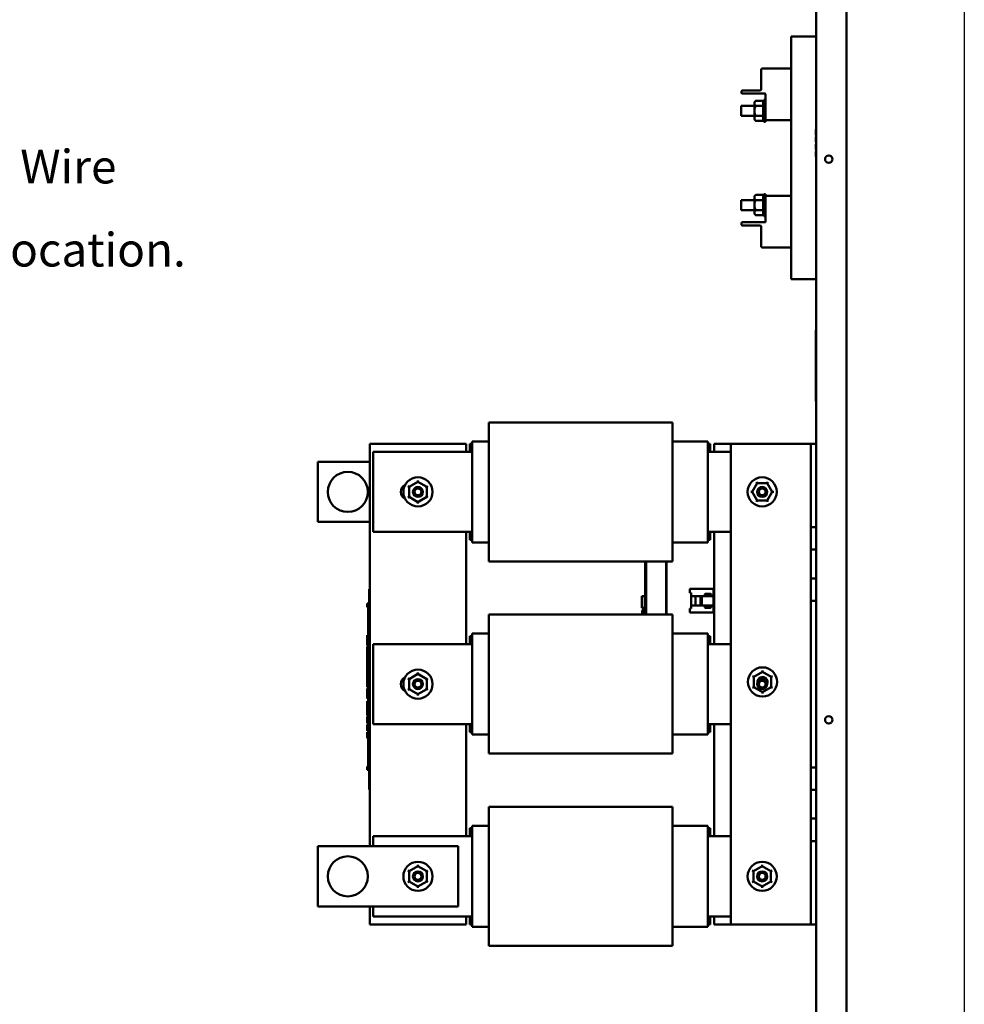
# Model space of a CAD drawing. Units: inches. Extents: x 2 to 86, y 1 to 67.
# Drawn here: x 25.3 to 38.7, y 30.4 to 44.4 of the extents above; entities that cross this region are included whole.
import ezdxf

# ---------------------------------------------------------------- set-up
doc = ezdxf.new("R2010")
doc.units = ezdxf.units.IN
doc.header["$LTSCALE"] = 4
doc.header["$MEASUREMENT"] = 0
for name, color, linetype, lineweight in [('Sketch Geometry (ANSI)', 7, 'Continuous', 25), ('Symbol (ANSI)', 7, 'Continuous', 25), ('Visible (ANSI)', 7, 'Continuous', 50)]:
    doc.layers.add(name, color=color, linetype=linetype, lineweight=lineweight)
doc.styles.add('Note Text (ANSI)', font='tahoma.ttf')

msp = doc.modelspace()

# ---------------------------------------------------------------- linework, layer by layer
at = {"layer": 'Sketch Geometry (ANSI)'}
msp.add_line((38.7461, 60.2667), (38.7461, 12.5295), dxfattribs=at)
at = {"layer": 'Visible (ANSI)'}
for p, q in [((36.636, 23.7297), (36.636, 53.1468)), ((37.0645, 53.19), (37.0645, 23.6865)), ((37.0645, 23.7297), (37.0645, 53.1468)), ((36.2788, 44.1872), (36.2788, 40.7243)), ((36.2788, 44.1872), (36.636, 44.1872)), ((35.8502, 43.4306), (35.8502, 43.7156)), ((35.8681, 43.7335), (36.261, 43.7335)), ((35.5817, 43.4192), (35.8388, 43.4192)), ((35.5702, 43.3849), (35.5702, 43.4077)), ((35.9017, 43.3735), (35.5817, 43.3735)), ((35.7527, 43.2527), (35.772, 43.2721)), ((35.772, 43.2721), (35.8777, 43.2721)), ((35.8777, 43.2003), (35.8862, 43.2849)), ((35.8777, 43.1999), (35.8777, 43.2721)), ((35.8862, 42.9706), (35.8862, 43.2849)), ((35.8862, 43.2849), (35.9131, 43.2849)), ((35.9131, 43.0142), (35.9131, 43.362)), ((35.5645, 43.0563), (35.5645, 43.1992)), ((35.7527, 43.1992), (35.5645, 43.1992)), ((35.7527, 43.2527), (35.7527, 43.236)), ((35.7527, 43.236), (35.7527, 43.1277)), ((35.772, 43.1999), (35.8777, 43.1999)), ((35.8777, 43.0556), (35.8777, 43.1999)), ((35.7527, 43.0563), (35.5645, 43.0563)), ((35.7527, 43.1277), (35.7527, 43.0195)), ((35.7527, 43.0195), (35.7527, 43.0027)), ((35.7527, 43.0027), (35.772, 42.9834)), ((35.772, 43.0556), (35.8777, 43.0556)), ((35.8777, 42.9834), (35.8777, 43.0556)), ((35.8777, 43.0552), (35.8862, 42.9706)), ((35.9131, 42.9706), (35.9131, 43.0142)), ((36.261, 42.9963), (35.931, 42.9963)), ((35.772, 42.9834), (35.8777, 42.9834)), ((35.8862, 42.9706), (35.9131, 42.9706)), ((36.6302, 42.857), (36.6302, 42.8619)), ((36.6331, 42.8619), (36.6302, 42.8619)), ((36.6302, 42.8434), (36.6302, 42.857)), ((36.6331, 42.857), (36.6302, 42.857)), ((36.6331, 42.9532), (36.6331, 42.8818)), ((36.636, 42.9532), (36.6331, 42.9532)), ((36.6331, 42.4532), (36.6331, 42.8818)), ((36.6302, 42.8369), (36.6302, 42.8434)), ((36.6331, 42.8434), (36.6302, 42.8434)), ((36.6302, 42.8144), (36.6302, 42.8369)), ((36.6331, 42.8369), (36.6302, 42.8369)), ((36.6302, 42.8052), (36.6302, 42.8144)), ((36.6302, 42.8038), (36.6302, 42.8052)), ((36.6331, 42.8052), (36.6302, 42.8052)), ((36.6302, 42.7967), (36.6302, 42.8038)), ((36.6331, 42.8038), (36.6302, 42.8038)), ((36.6302, 42.7953), (36.6302, 42.7967)), ((36.6331, 42.7967), (36.6302, 42.7967)), ((36.6302, 42.7952), (36.6302, 42.7953)), ((36.6331, 42.7953), (36.6302, 42.7953)), ((36.6302, 42.7949), (36.6302, 42.7952)), ((36.6331, 42.7952), (36.6302, 42.7952)), ((36.6302, 42.7789), (36.6302, 42.7949)), ((36.6331, 42.7949), (36.6302, 42.7949)), ((36.6331, 42.7789), (36.6302, 42.7789)), ((36.6302, 42.7527), (36.6302, 42.7567)), ((36.6331, 42.7567), (36.6302, 42.7567)), ((36.6302, 42.7427), (36.6302, 42.7527)), ((36.6331, 42.7527), (36.6302, 42.7527)), ((36.6302, 42.7396), (36.6302, 42.7427)), ((36.6331, 42.7427), (36.6302, 42.7427)), ((36.6302, 42.7298), (36.6302, 42.7396)), ((36.6302, 42.7265), (36.6302, 42.7298)), ((36.6302, 42.7107), (36.6302, 42.7265)), ((36.6302, 42.6973), (36.6302, 42.7107)), ((36.6302, 42.6916), (36.6302, 42.6973)), ((36.6331, 42.6916), (36.6302, 42.6916)), ((36.6302, 42.6801), (36.6302, 42.6856)), ((36.6331, 42.6856), (36.6302, 42.6856)), ((36.6331, 42.6801), (36.6302, 42.6801)), ((36.6302, 42.6532), (36.6302, 42.6535)), ((36.6331, 42.6535), (36.6302, 42.6535)), ((36.6302, 42.6492), (36.6302, 42.6532)), ((36.6331, 42.6532), (36.6302, 42.6532)), ((36.6302, 42.6392), (36.6302, 42.6492)), ((36.6331, 42.6492), (36.6302, 42.6492)), ((36.6302, 42.6361), (36.6302, 42.6392)), ((36.6331, 42.6392), (36.6302, 42.6392)), ((36.6302, 42.6264), (36.6302, 42.6361)), ((36.6302, 42.623), (36.6302, 42.6264)), ((36.6302, 42.6072), (36.6302, 42.623)), ((36.6302, 42.5939), (36.6302, 42.6072)), ((36.6302, 42.5882), (36.6302, 42.5939)), ((36.6302, 42.5879), (36.6302, 42.5882)), ((36.6331, 42.5882), (36.6302, 42.5882)), ((36.6331, 42.5879), (36.6302, 42.5879)), ((36.6302, 42.5766), (36.6302, 42.5821)), ((36.6331, 42.5821), (36.6302, 42.5821)), ((36.6331, 42.5766), (36.6302, 42.5766)), ((36.6302, 42.5412), (36.6302, 42.5486)), ((36.6331, 42.5486), (36.6302, 42.5486)), ((36.6302, 42.524), (36.6302, 42.5412)), ((36.6331, 42.5412), (36.6302, 42.5412)), ((36.6302, 42.5165), (36.6302, 42.524)), ((36.6331, 42.524), (36.6302, 42.524)), ((36.6302, 42.4932), (36.6302, 42.5165)), ((36.6331, 42.5165), (36.6302, 42.5165)), ((36.6302, 42.4858), (36.6302, 42.4932)), ((36.6331, 42.4932), (36.6302, 42.4932)), ((36.6331, 42.4858), (36.6302, 42.4858)), ((36.6302, 42.4731), (36.6302, 42.4786)), ((36.6331, 42.4786), (36.6302, 42.4786)), ((36.6331, 42.4731), (36.6302, 42.4731)), ((36.6331, 42.4532), (36.6331, 42.3818)), ((36.636, 42.3818), (36.6331, 42.3818)), ((35.7527, 41.9087), (35.772, 41.9281)), ((35.7527, 41.9087), (35.7527, 41.892)), ((35.7527, 41.892), (35.7527, 41.7837)), ((35.772, 41.9281), (35.8777, 41.9281)), ((35.8777, 41.8563), (35.8862, 41.9409)), ((35.8777, 41.8559), (35.8777, 41.9281)), ((35.8862, 41.6266), (35.8862, 41.9409)), ((35.8862, 41.9409), (35.9131, 41.9409)), ((35.9131, 41.8973), (35.9131, 41.9409)), ((35.9131, 41.5495), (35.9131, 41.8973)), ((35.931, 41.9152), (36.261, 41.9152)), ((35.5645, 41.7123), (35.5645, 41.8552)), ((35.7527, 41.8552), (35.5645, 41.8552)), ((35.7527, 41.7837), (35.7527, 41.6755)), ((35.772, 41.8559), (35.8777, 41.8559)), ((35.8777, 41.7116), (35.8777, 41.8559)), ((35.7527, 41.7123), (35.5645, 41.7123)), ((35.7527, 41.6755), (35.7527, 41.6587)), ((35.7527, 41.6587), (35.772, 41.6394)), ((35.772, 41.7116), (35.8777, 41.7116)), ((35.772, 41.6394), (35.8777, 41.6394)), ((35.8777, 41.6394), (35.8777, 41.7116)), ((35.8777, 41.7112), (35.8862, 41.6266)), ((35.8862, 41.6266), (35.9131, 41.6266)), ((35.5702, 41.5037), (35.5702, 41.5266)), ((35.5817, 41.538), (35.9017, 41.538)), ((35.8388, 41.4923), (35.5817, 41.4923)), ((35.8502, 41.1959), (35.8502, 41.4809)), ((36.261, 41.178), (35.8681, 41.178)), ((36.2788, 40.7243), (36.636, 40.7243)), ((36.6302, 38.9869), (36.6302, 39.9984)), ((36.6302, 39.9984), (36.636, 39.9984)), ((36.6302, 38.9869), (36.636, 38.9869)), ((31.9645, 38.6828), (31.9645, 38.5391)), ((31.9645, 38.6828), (34.5874, 38.6828)), ((34.5874, 38.5391), (34.5874, 38.6828)), ((31.9645, 38.4249), (31.9645, 38.5391)), ((34.5874, 38.5391), (34.5874, 38.4249)), ((30.2702, 32.6343), (30.2702, 38.3771)), ((30.2702, 38.3771), (31.6417, 38.3771)), ((31.6417, 38.3771), (31.6417, 38.2628)), ((31.7302, 38.3771), (31.696, 38.3771)), ((31.696, 38.3771), (31.696, 38.2628)), ((31.7302, 38.4114), (31.7302, 38.3953)), ((31.7302, 38.4114), (31.9645, 38.4114)), ((31.7302, 38.281), (31.7302, 38.3953)), ((31.9645, 38.4249), (31.9645, 38.2628)), ((34.5874, 38.2628), (34.5874, 38.4249)), ((34.5874, 38.4114), (35.0902, 38.4114)), ((35.0902, 38.3953), (35.0902, 38.4114)), ((35.0902, 38.3953), (35.0902, 38.281)), ((35.1245, 38.3771), (35.0902, 38.3771)), ((35.1245, 38.3771), (35.1245, 38.2628)), ((35.1788, 38.2628), (35.1788, 38.3771)), ((35.1788, 38.3771), (35.4188, 38.3771)), ((36.4822, 38.3771), (35.4188, 38.3771)), ((35.4188, 31.52), (35.4188, 38.3771)), ((36.5591, 38.3771), (36.4822, 38.3771)), ((36.5591, 37.1891), (36.5591, 38.3771)), ((36.636, 38.3771), (36.5591, 38.3771)), ((30.3188, 37.12), (30.3188, 38.2628)), ((30.3188, 38.2628), (31.7302, 38.2628)), ((31.7302, 38.281), (31.7302, 38.2628)), ((31.7302, 37.12), (31.7302, 38.2628)), ((31.9645, 37.12), (31.9645, 38.2628)), ((34.5874, 38.2628), (34.5874, 37.12)), ((35.0902, 38.2628), (35.0902, 38.281)), ((35.0902, 38.2628), (35.4188, 38.2628)), ((35.0902, 38.2628), (35.0902, 37.12)), ((29.5274, 38.12), (29.5274, 37.2628)), ((30.2702, 38.12), (29.5274, 38.12)), ((30.9561, 37.8359), (30.8309, 37.7638)), ((30.9561, 37.8359), (30.9561, 37.8557)), ((31.0812, 37.7635), (30.9561, 37.8359)), ((30.9561, 37.8161), (30.9561, 37.8359)), ((35.7924, 37.8166), (35.72, 37.6915)), ((35.7924, 37.8166), (35.7825, 37.8338)), ((35.9369, 37.8165), (35.7924, 37.8166)), ((35.8023, 37.7995), (35.7924, 37.8166)), ((35.9369, 37.8165), (35.927, 37.7993)), ((35.9369, 37.8165), (35.9468, 37.8336)), ((36.009, 37.6913), (35.9369, 37.8165)), ((30.8309, 37.7638), (30.8137, 37.7737)), ((30.8309, 37.7638), (30.8307, 37.6193)), ((30.8309, 37.7638), (30.848, 37.7538)), ((31.064, 37.7537), (31.0812, 37.7635)), ((31.081, 37.619), (31.0812, 37.7635)), ((31.0983, 37.7734), (31.0812, 37.7635)), ((35.7002, 37.6915), (35.72, 37.6915)), ((35.7398, 37.6915), (35.72, 37.6915)), ((35.72, 37.6915), (35.7922, 37.5663)), ((35.9367, 37.5662), (36.009, 37.6913)), ((35.9892, 37.6913), (36.009, 37.6913)), ((36.009, 37.6913), (36.0288, 37.6913)), ((30.8307, 37.6193), (30.8136, 37.6094)), ((30.8479, 37.6291), (30.8307, 37.6193)), ((30.8307, 37.6193), (30.9558, 37.5469)), ((30.9558, 37.5469), (31.081, 37.619)), ((30.9558, 37.5667), (30.9558, 37.5469)), ((30.9558, 37.5271), (30.9558, 37.5469)), ((31.0639, 37.629), (31.081, 37.619)), ((31.0982, 37.6091), (31.081, 37.619)), ((35.7823, 37.5492), (35.7922, 37.5663)), ((35.8021, 37.5835), (35.7922, 37.5663)), ((35.7922, 37.5663), (35.9367, 37.5662)), ((35.9268, 37.5833), (35.9367, 37.5662)), ((35.9466, 37.549), (35.9367, 37.5662)), ((29.5274, 37.2628), (30.2702, 37.2628)), ((31.7302, 37.12), (30.3188, 37.12)), ((31.6417, 37.12), (31.6417, 35.52)), ((31.696, 37.12), (31.696, 37.0057)), ((31.7302, 37.12), (31.7302, 37.1018)), ((31.7302, 36.9875), (31.7302, 37.1018)), ((31.9645, 37.12), (31.9645, 36.9579)), ((34.5874, 36.9579), (34.5874, 37.12)), ((35.4188, 37.12), (35.0902, 37.12)), ((35.0902, 37.1018), (35.0902, 37.12)), ((35.0902, 37.1018), (35.0902, 36.9875)), ((35.1245, 37.12), (35.1245, 37.0057)), ((35.1788, 35.52), (35.1788, 37.12)), ((36.5591, 36.868), (36.5591, 37.1891)), ((36.5591, 37.1891), (36.636, 37.1891)), ((31.7302, 37.0057), (31.696, 37.0057)), ((31.7302, 36.9875), (31.7302, 36.9714)), ((31.7302, 36.9714), (31.9645, 36.9714)), ((31.9645, 36.8437), (31.9645, 36.9579)), ((34.5874, 36.9714), (35.0902, 36.9714)), ((34.5874, 36.9579), (34.5874, 36.8437)), ((35.1245, 37.0057), (35.0902, 37.0057)), ((35.0902, 36.9714), (35.0902, 36.9875)), ((31.9645, 36.8437), (31.9645, 36.7)), ((34.5874, 36.7), (34.5874, 36.8437)), ((36.636, 36.868), (36.5591, 36.868)), ((36.5591, 36.4577), (36.5591, 36.868)), ((31.9645, 36.7), (34.5874, 36.7)), ((34.1955, 35.94), (34.1955, 36.7)), ((34.2071, 36.7), (34.2071, 35.94)), ((34.2115, 36.7), (34.2115, 35.94)), ((34.2115, 35.94), (34.2115, 36.7)), ((34.4965, 35.94), (34.4965, 36.7)), ((34.501, 36.7), (34.501, 35.94)), ((34.501, 35.94), (34.501, 36.7)), ((36.5591, 36.2971), (36.5591, 36.4577)), ((36.5591, 36.4577), (36.636, 36.4577)), ((30.2588, 36.2525), (30.2588, 36.304)), ((30.2702, 36.304), (30.2588, 36.304)), ((30.2588, 36.2525), (30.2588, 33.4983)), ((34.8317, 36.2508), (34.8317, 36.3071)), ((34.8317, 36.3071), (35.1691, 36.3071)), ((34.8317, 36.3071), (34.8317, 36.2508)), ((35.1691, 36.3071), (34.8317, 36.3071)), ((34.8519, 36.2508), (34.8317, 36.2508)), ((34.8317, 36.2508), (34.8519, 36.2508)), ((34.8519, 36.0258), (34.8519, 36.2508)), ((34.8519, 36.2508), (34.8519, 36.0258)), ((35.1691, 36.3071), (35.1691, 36.2058)), ((36.5591, 36.1365), (36.5591, 36.2971)), ((34.1478, 36.2047), (34.1894, 36.2047)), ((34.1478, 36.2047), (34.1478, 36.0371)), ((34.1955, 36.2047), (34.1894, 36.2047)), ((34.1894, 36.2047), (34.1894, 36.0371)), ((34.1894, 36.0371), (34.1894, 36.2047)), ((34.8519, 36.2058), (35.0567, 36.2058)), ((35.0567, 36.2058), (34.8519, 36.2058)), ((34.9127, 36.0708), (34.9127, 36.2058)), ((34.9127, 36.2058), (34.9127, 36.0708)), ((34.9824, 36.2058), (34.9824, 36.0708)), ((35.0049, 36.0708), (35.0049, 36.2058)), ((35.0049, 36.2058), (35.0049, 36.0708)), ((35.0454, 36.2261), (35.0454, 36.2171)), ((35.0454, 36.2171), (35.0454, 36.2261)), ((35.1241, 36.2373), (35.0567, 36.2373)), ((35.0567, 36.2373), (35.1241, 36.2373)), ((35.1241, 36.2058), (35.0567, 36.2058)), ((35.0567, 36.2058), (35.1241, 36.2058)), ((35.1241, 36.2058), (35.1691, 36.2058)), ((35.1691, 36.2058), (35.1241, 36.2058)), ((35.1354, 36.2171), (35.1354, 36.2261)), ((35.1691, 36.2058), (35.1788, 36.2058)), ((35.1691, 36.2058), (35.1691, 36.0708)), ((36.636, 36.1365), (36.5591, 36.1365)), ((36.5591, 33.7605), (36.5591, 36.1365)), ((30.2302, 36.0864), (30.2302, 36.098)), ((30.2302, 36.098), (30.2588, 36.098)), ((30.2302, 36.0864), (30.2588, 36.0864)), ((30.2302, 36.0808), (30.2302, 36.0864)), ((30.2302, 36.0808), (30.2588, 36.0808)), ((30.2302, 36.0692), (30.2302, 36.0808)), ((30.2302, 36.0692), (30.2588, 36.0692)), ((30.2302, 36.0572), (30.2302, 36.0643)), ((30.2302, 36.0643), (30.2588, 36.0643)), ((30.2302, 36.0536), (30.2302, 36.0572)), ((30.2302, 36.0572), (30.2588, 36.0572)), ((30.2302, 36.0475), (30.2302, 36.0536)), ((30.2302, 36.0536), (30.2588, 36.0536)), ((30.2302, 36.0475), (30.2588, 36.0475)), ((30.2474, 36.0692), (30.2474, 36.0643)), ((30.2474, 36.0475), (30.2474, 35.9901)), ((30.2588, 35.9901), (30.2474, 35.9901)), ((30.2474, 35.9111), (30.2474, 35.9901)), ((34.1478, 36.0371), (34.1894, 36.0371)), ((34.1894, 36.0371), (34.1478, 36.0371)), ((34.1545, 35.991), (34.1545, 35.991)), ((34.1545, 35.991), (34.1545, 35.94)), ((34.177, 35.94), (34.177, 36.0135)), ((34.1955, 36.0135), (34.177, 36.0135)), ((34.177, 36.0135), (34.177, 35.94)), ((34.1894, 36.0371), (34.1955, 36.0371)), ((34.1955, 36.0371), (34.1894, 36.0371)), ((34.8317, 35.9696), (34.8317, 36.0258)), ((34.8317, 36.0258), (34.8519, 36.0258)), ((34.8317, 36.0258), (34.8317, 35.9696)), ((34.8519, 36.0258), (34.8317, 36.0258)), ((35.1691, 35.9696), (34.8317, 35.9696)), ((34.8317, 35.9696), (35.1691, 35.9696)), ((35.0567, 36.0708), (34.8519, 36.0708)), ((34.8519, 36.0708), (35.0567, 36.0708)), ((35.0454, 36.0596), (35.0454, 36.0506)), ((35.0567, 36.0708), (35.1241, 36.0708)), ((35.1241, 36.0708), (35.0567, 36.0708)), ((35.0567, 36.0393), (35.1241, 36.0393)), ((35.1691, 36.0708), (35.1241, 36.0708)), ((35.1241, 36.0708), (35.1691, 36.0708)), ((35.1354, 36.0506), (35.1354, 36.0596)), ((35.1788, 36.0708), (35.1691, 36.0708)), ((35.1691, 36.0708), (35.1691, 35.9696)), ((30.2588, 35.9111), (30.2474, 35.9111)), ((30.2474, 35.8397), (30.2474, 35.9111)), ((30.2588, 35.8397), (30.2474, 35.8397)), ((30.2474, 35.7683), (30.2474, 35.8397)), ((31.9645, 35.94), (31.9645, 35.7963)), ((31.9645, 35.94), (34.5874, 35.94)), ((34.5874, 35.7963), (34.5874, 35.94)), ((30.2588, 35.7683), (30.2474, 35.7683)), ((30.2474, 35.6885), (30.2474, 35.7683)), ((30.2588, 35.6885), (30.2474, 35.6885)), ((30.2474, 35.6885), (30.2474, 35.6082)), ((31.9645, 35.682), (31.9645, 35.7963)), ((34.5874, 35.7963), (34.5874, 35.682)), ((30.2302, 35.6349), (30.2302, 35.6464)), ((30.2302, 35.6464), (30.2474, 35.6464)), ((30.2302, 35.6292), (30.2302, 35.6349)), ((30.2302, 35.6349), (30.2474, 35.6349)), ((30.2302, 35.6177), (30.2302, 35.6292)), ((30.2302, 35.6292), (30.2474, 35.6292)), ((30.2302, 35.6177), (30.2474, 35.6177)), ((30.2302, 35.6147), (30.2302, 35.6154)), ((30.2302, 35.6154), (30.2474, 35.6154)), ((30.2302, 35.6082), (30.2302, 35.6147)), ((30.2302, 35.6147), (30.2474, 35.6147)), ((30.2302, 35.5714), (30.2302, 35.6082)), ((30.2588, 35.6082), (30.2302, 35.6082)), ((30.2302, 35.535), (30.2302, 35.5714)), ((31.7302, 35.6343), (31.696, 35.6343)), ((31.696, 35.6343), (31.696, 35.52)), ((31.7302, 35.6685), (31.7302, 35.6524)), ((31.7302, 35.6685), (31.9645, 35.6685)), ((31.7302, 35.5381), (31.7302, 35.6524)), ((31.9645, 35.682), (31.9645, 35.52)), ((34.5874, 35.52), (34.5874, 35.682)), ((34.5874, 35.6685), (35.0902, 35.6685)), ((35.0902, 35.6524), (35.0902, 35.6685)), ((35.0902, 35.6524), (35.0902, 35.5381)), ((35.1245, 35.6343), (35.0902, 35.6343)), ((35.1245, 35.6343), (35.1245, 35.52)), ((30.2302, 35.5188), (30.2302, 35.535)), ((30.2302, 35.4976), (30.2302, 35.5188)), ((30.2588, 35.5188), (30.2302, 35.5188)), ((30.2588, 35.4976), (30.2302, 35.4976)), ((30.2302, 35.3969), (30.2302, 35.4863)), ((30.2588, 35.4863), (30.2302, 35.4863)), ((30.3188, 34.3771), (30.3188, 35.52)), ((30.3188, 35.52), (31.7302, 35.52)), ((31.7302, 35.5381), (31.7302, 35.52)), ((31.7302, 34.3771), (31.7302, 35.52)), ((31.9645, 34.3771), (31.9645, 35.52)), ((34.5874, 35.52), (34.5874, 34.3771)), ((35.0902, 35.52), (35.0902, 35.5381)), ((35.0902, 35.52), (35.4188, 35.52)), ((35.0902, 35.52), (35.0902, 34.3771)), ((30.2588, 35.3969), (30.2302, 35.3969)), ((30.2302, 35.3433), (30.2302, 35.3915)), ((30.2588, 35.3915), (30.2302, 35.3915)), ((30.2302, 35.3199), (30.2302, 35.3433)), ((30.2588, 35.3433), (30.2302, 35.3433)), ((30.2302, 35.2718), (30.2302, 35.3199)), ((30.2588, 35.3199), (30.2302, 35.3199)), ((30.2588, 35.2718), (30.2302, 35.2718)), ((30.2302, 35.2485), (30.2302, 35.2663)), ((30.2588, 35.2663), (30.2302, 35.2663)), ((30.2302, 35.2021), (30.2302, 35.2485)), ((30.2302, 35.177), (30.2302, 35.2021)), ((30.2302, 35.158), (30.2302, 35.177)), ((30.2588, 35.177), (30.2302, 35.177)), ((30.2588, 35.158), (30.2302, 35.158)), ((30.2302, 35.04), (30.2302, 35.1548)), ((30.2588, 35.1548), (30.2302, 35.1548)), ((30.2474, 35.158), (30.2474, 35.1548)), ((35.8689, 35.1241), (35.7437, 35.0519)), ((35.8689, 35.1241), (35.869, 35.1439)), ((35.994, 35.0517), (35.8689, 35.1241)), ((35.8689, 35.1043), (35.8689, 35.1241)), ((30.2588, 35.04), (30.2302, 35.04)), ((30.2302, 35.0165), (30.2302, 35.0336)), ((30.2588, 35.0336), (30.2302, 35.0336)), ((30.2588, 35.0165), (30.2302, 35.0165)), ((30.2302, 34.9705), (30.2302, 35.0165)), ((30.2474, 35.0336), (30.2474, 35.04)), ((30.8309, 35.0209), (30.8137, 35.0308)), ((30.8309, 35.0209), (30.8307, 34.8764)), ((30.9561, 35.093), (30.8309, 35.0209)), ((30.8309, 35.0209), (30.848, 35.011)), ((30.9561, 35.093), (30.9561, 35.1128)), ((31.0812, 35.0207), (30.9561, 35.093)), ((30.9561, 35.0733), (30.9561, 35.093)), ((31.064, 35.0108), (31.0812, 35.0207)), ((31.081, 34.8762), (31.0812, 35.0207)), ((31.0983, 35.0306), (31.0812, 35.0207)), ((35.7437, 35.0519), (35.7266, 35.0618)), ((35.7437, 35.0519), (35.7436, 34.9074)), ((35.7437, 35.0519), (35.7609, 35.042)), ((35.9769, 35.0418), (35.994, 35.0517)), ((35.9939, 34.9072), (35.994, 35.0517)), ((36.0112, 35.0616), (35.994, 35.0517)), ((30.2302, 34.9245), (30.2302, 34.9705)), ((30.2302, 34.9073), (30.2302, 34.9245)), ((30.2588, 34.9245), (30.2302, 34.9245)), ((30.2588, 34.9073), (30.2302, 34.9073)), ((30.2302, 34.8497), (30.2302, 34.8865)), ((30.2588, 34.8865), (30.2302, 34.8865)), ((30.2302, 34.8133), (30.2302, 34.8497)), ((30.2474, 34.8889), (30.2474, 34.9073)), ((30.2588, 34.8889), (30.2474, 34.8889)), ((30.2474, 34.8865), (30.2474, 34.8889)), ((30.8307, 34.8764), (30.8136, 34.8665)), ((30.8479, 34.8863), (30.8307, 34.8764)), ((30.8307, 34.8764), (30.9558, 34.804)), ((30.9558, 34.804), (31.081, 34.8762)), ((31.0639, 34.8861), (31.081, 34.8762)), ((31.0982, 34.8663), (31.081, 34.8762)), ((35.7436, 34.9074), (35.7265, 34.8975)), ((35.7608, 34.9173), (35.7436, 34.9074)), ((35.7436, 34.9074), (35.8687, 34.8351)), ((35.8687, 34.8351), (35.9939, 34.9072)), ((35.8687, 34.8549), (35.8687, 34.8351)), ((35.9768, 34.9171), (35.9939, 34.9072)), ((36.011, 34.8973), (35.9939, 34.9072)), ((30.2302, 34.7971), (30.2302, 34.8133)), ((30.2302, 34.7759), (30.2302, 34.7971)), ((30.2588, 34.7971), (30.2302, 34.7971)), ((30.2302, 34.7718), (30.2302, 34.7759)), ((30.2588, 34.7759), (30.2302, 34.7759)), ((30.2302, 34.7682), (30.2302, 34.7718)), ((30.2302, 34.7718), (30.2474, 34.7718)), ((30.2302, 34.7666), (30.2302, 34.7682)), ((30.2302, 34.7682), (30.2474, 34.7682)), ((30.2302, 34.7666), (30.2474, 34.7666)), ((30.2302, 34.7623), (30.2302, 34.7631)), ((30.2302, 34.7631), (30.2474, 34.7631)), ((30.2302, 34.7568), (30.2302, 34.7623)), ((30.2302, 34.7623), (30.2474, 34.7623)), ((30.2474, 34.7568), (30.2302, 34.7568)), ((30.2302, 34.7504), (30.2302, 34.7568)), ((30.2302, 34.7504), (30.2474, 34.7504)), ((30.2302, 34.7433), (30.2302, 34.7504)), ((30.2302, 34.7419), (30.2302, 34.7433)), ((30.2302, 34.7433), (30.2474, 34.7433)), ((30.2302, 34.7419), (30.2474, 34.7419)), ((30.2302, 34.6842), (30.2302, 34.7032)), ((30.2588, 34.7032), (30.2302, 34.7032)), ((30.2474, 34.7759), (30.2474, 34.7103)), ((30.2588, 34.7103), (30.2474, 34.7103)), ((30.9558, 34.8238), (30.9558, 34.804)), ((30.9558, 34.7842), (30.9558, 34.804)), ((35.8687, 34.8153), (35.8687, 34.8351)), ((30.2302, 34.6205), (30.2302, 34.6842)), ((30.2588, 34.6842), (30.2302, 34.6842)), ((30.2302, 34.5728), (30.2302, 34.6205)), ((30.2588, 34.6205), (30.2302, 34.6205)), ((30.2302, 34.5494), (30.2302, 34.5728)), ((30.2588, 34.5728), (30.2302, 34.5728)), ((30.2302, 34.5012), (30.2302, 34.5494)), ((30.2588, 34.5494), (30.2302, 34.5494)), ((30.2588, 34.5012), (30.2302, 34.5012)), ((30.2302, 34.4498), (30.2302, 34.4877)), ((30.2588, 34.4877), (30.2302, 34.4877)), ((30.2302, 34.4123), (30.2302, 34.4498)), ((30.2302, 34.3975), (30.2302, 34.4123)), ((30.2588, 34.4123), (30.2302, 34.4123)), ((30.2302, 34.3908), (30.2302, 34.3975)), ((30.2588, 34.3975), (30.2302, 34.3975)), ((30.2588, 34.3908), (30.2302, 34.3908)), ((30.2302, 34.2825), (30.2302, 34.3719)), ((30.2588, 34.3719), (30.2302, 34.3719)), ((30.2588, 34.2825), (30.2302, 34.2825)), ((31.7302, 34.3771), (30.3188, 34.3771)), ((31.6417, 34.3771), (31.6417, 32.7771)), ((31.696, 34.3771), (31.696, 34.2628)), ((31.7302, 34.3771), (31.7302, 34.3589)), ((31.7302, 34.2447), (31.7302, 34.3589)), ((31.9645, 34.3771), (31.9645, 34.2151)), ((34.5874, 34.2151), (34.5874, 34.3771)), ((35.4188, 34.3771), (35.0902, 34.3771)), ((35.0902, 34.3589), (35.0902, 34.3771)), ((35.0902, 34.3589), (35.0902, 34.2447)), ((35.1245, 34.3771), (35.1245, 34.2628)), ((35.1788, 32.7771), (35.1788, 34.3771)), ((30.2302, 34.2427), (30.2302, 34.2617)), ((30.2588, 34.2617), (30.2302, 34.2617)), ((30.2302, 34.1789), (30.2302, 34.2427)), ((30.2588, 34.2427), (30.2302, 34.2427)), ((30.2588, 34.1789), (30.2302, 34.1789)), ((30.2474, 34.1789), (30.2474, 34.1538)), ((30.2588, 34.1538), (30.2474, 34.1538)), ((30.2474, 34.0747), (30.2474, 34.1538)), ((31.7302, 34.2628), (31.696, 34.2628)), ((31.7302, 34.2447), (31.7302, 34.2285)), ((31.7302, 34.2285), (31.9645, 34.2285)), ((31.9645, 34.1008), (31.9645, 34.2151)), ((34.5874, 34.2285), (35.0902, 34.2285)), ((34.5874, 34.2151), (34.5874, 34.1008)), ((35.1245, 34.2628), (35.0902, 34.2628)), ((35.0902, 34.2285), (35.0902, 34.2447)), ((30.2588, 34.0747), (30.2474, 34.0747)), ((30.2474, 34.0033), (30.2474, 34.0747)), ((30.2588, 34.0033), (30.2474, 34.0033)), ((30.2474, 33.9319), (30.2474, 34.0033)), ((31.9645, 34.1008), (31.9645, 33.9571)), ((34.5874, 33.9571), (34.5874, 34.1008)), ((30.2588, 33.9319), (30.2474, 33.9319)), ((30.2474, 33.8522), (30.2474, 33.9319)), ((31.9645, 33.9571), (34.5874, 33.9571)), ((30.2302, 33.7749), (30.2474, 33.7749)), ((30.2302, 33.7706), (30.2302, 33.7749)), ((30.2302, 33.7594), (30.2302, 33.7706)), ((30.2302, 33.7534), (30.2302, 33.7594)), ((30.2302, 33.7534), (30.2474, 33.7534)), ((30.2302, 33.7489), (30.2302, 33.7534)), ((30.2302, 33.7489), (30.2588, 33.7489)), ((30.2302, 33.7449), (30.2302, 33.7456)), ((30.2302, 33.7456), (30.2588, 33.7456)), ((30.2302, 33.7361), (30.2302, 33.7449)), ((30.2302, 33.7449), (30.2588, 33.7449)), ((30.2302, 33.7259), (30.2302, 33.7361)), ((30.2302, 33.7244), (30.2302, 33.7259)), ((30.2302, 33.7259), (30.2588, 33.7259)), ((30.2302, 33.7244), (30.2588, 33.7244)), ((30.2588, 33.8522), (30.2474, 33.8522)), ((30.2474, 33.8522), (30.2474, 33.7533)), ((30.2588, 33.7533), (30.2474, 33.7533)), ((36.5591, 33.7605), (36.636, 33.7605)), ((36.5591, 33.6), (36.5591, 33.7605)), ((36.5591, 33.4394), (36.5591, 33.6)), ((30.2588, 33.4468), (30.2588, 33.4983)), ((30.2702, 33.4468), (30.2588, 33.4468)), ((36.636, 33.4394), (36.5591, 33.4394)), ((36.5591, 33.0291), (36.5591, 33.4394)), ((31.9645, 33.1971), (31.9645, 33.0534)), ((31.9645, 33.1971), (34.5874, 33.1971)), ((34.5874, 33.0534), (34.5874, 33.1971)), ((31.9645, 32.9391), (31.9645, 33.0534)), ((34.5874, 33.0534), (34.5874, 32.9391)), ((36.5591, 32.708), (36.5591, 33.0291)), ((36.5591, 33.0291), (36.636, 33.0291)), ((31.7302, 32.8914), (31.696, 32.8914)), ((31.696, 32.8914), (31.696, 32.7771)), ((31.7302, 32.9257), (31.7302, 32.9096)), ((31.7302, 32.9257), (31.9645, 32.9257)), ((31.7302, 32.7953), (31.7302, 32.9096)), ((31.9645, 32.9391), (31.9645, 32.7771)), ((34.5874, 32.7771), (34.5874, 32.9391)), ((34.5874, 32.9257), (35.0902, 32.9257)), ((35.0902, 32.9096), (35.0902, 32.9257)), ((35.0902, 32.9096), (35.0902, 32.7953)), ((35.1245, 32.8914), (35.0902, 32.8914)), ((35.1245, 32.8914), (35.1245, 32.7771)), ((30.3188, 32.6343), (30.3188, 32.7771)), ((30.3188, 32.7771), (31.7302, 32.7771)), ((31.7302, 32.7953), (31.7302, 32.7771)), ((31.7302, 31.6343), (31.7302, 32.7771)), ((31.9645, 31.6343), (31.9645, 32.7771)), ((34.5874, 32.7771), (34.5874, 31.6343)), ((35.0902, 32.7771), (35.0902, 32.7953)), ((35.0902, 32.7771), (35.4188, 32.7771)), ((35.0902, 32.7771), (35.0902, 31.6343)), ((29.5274, 32.6343), (29.5274, 31.7771)), ((31.5274, 32.6343), (29.5274, 32.6343)), ((31.5274, 31.7771), (31.5274, 32.6343)), ((36.636, 32.708), (36.5591, 32.708)), ((36.5591, 31.52), (36.5591, 32.708)), ((30.9561, 32.3502), (30.8309, 32.278)), ((30.9561, 32.37), (30.9561, 32.3502)), ((31.0812, 32.2778), (30.9561, 32.3502)), ((30.9561, 32.3304), (30.9561, 32.3502)), ((35.8647, 32.3502), (35.7394, 32.278)), ((35.8646, 32.3304), (35.8647, 32.3502)), ((35.8647, 32.3502), (35.8647, 32.37)), ((35.9897, 32.2778), (35.8647, 32.3502)), ((30.8137, 32.288), (30.8309, 32.278)), ((30.8309, 32.278), (30.8307, 32.1335)), ((30.848, 32.2681), (30.8309, 32.278)), ((31.064, 32.2679), (31.0812, 32.2778)), ((31.081, 32.1333), (31.0812, 32.2778)), ((31.0812, 32.2778), (31.0983, 32.2877)), ((35.7394, 32.278), (35.7223, 32.288)), ((35.7394, 32.278), (35.7393, 32.1335)), ((35.7394, 32.278), (35.7566, 32.2681)), ((35.9726, 32.2679), (35.9897, 32.2778)), ((35.9896, 32.1333), (35.9897, 32.2778)), ((36.0069, 32.2877), (35.9897, 32.2778)), ((30.8136, 32.1237), (30.8307, 32.1335)), ((30.8479, 32.1434), (30.8307, 32.1335)), ((30.8307, 32.1335), (30.9558, 32.0612)), ((30.9558, 32.0612), (31.081, 32.1333)), ((30.9558, 32.081), (30.9558, 32.0612)), ((30.9558, 32.0612), (30.9558, 32.0414)), ((31.081, 32.1333), (31.0639, 32.1432)), ((31.081, 32.1333), (31.0982, 32.1234)), ((35.7393, 32.1335), (35.7222, 32.1237)), ((35.7565, 32.1434), (35.7393, 32.1335)), ((35.7393, 32.1335), (35.8644, 32.0612)), ((35.8644, 32.0612), (35.9896, 32.1333)), ((35.8644, 32.081), (35.8644, 32.0612)), ((35.8644, 32.0414), (35.8644, 32.0612)), ((35.9725, 32.1432), (35.9896, 32.1333)), ((36.0067, 32.1234), (35.9896, 32.1333)), ((29.5274, 31.7771), (31.5274, 31.7771)), ((30.2702, 31.52), (30.2702, 31.7771)), ((30.3188, 31.6343), (30.3188, 31.7771)), ((31.7302, 31.6343), (30.3188, 31.6343)), ((31.6417, 31.6343), (31.6417, 31.52)), ((31.696, 31.6343), (31.696, 31.52)), ((31.7302, 31.6343), (31.7302, 31.6161)), ((31.7302, 31.5018), (31.7302, 31.6161)), ((31.9645, 31.6343), (31.9645, 31.4722)), ((34.5874, 31.4722), (34.5874, 31.6343)), ((35.4188, 31.6343), (35.0902, 31.6343)), ((35.0902, 31.6161), (35.0902, 31.6343)), ((35.0902, 31.6161), (35.0902, 31.5018)), ((35.1245, 31.6343), (35.1245, 31.52)), ((35.1788, 31.52), (35.1788, 31.6343)), ((31.6417, 31.52), (30.2702, 31.52)), ((31.7302, 31.52), (31.696, 31.52)), ((31.7302, 31.5018), (31.7302, 31.4857)), ((31.7302, 31.4857), (31.9645, 31.4857)), ((31.9645, 31.3579), (31.9645, 31.4722)), ((34.5874, 31.4857), (35.0902, 31.4857)), ((34.5874, 31.4722), (34.5874, 31.3579)), ((35.1245, 31.52), (35.0902, 31.52)), ((35.0902, 31.4857), (35.0902, 31.5018)), ((35.4188, 31.52), (35.1788, 31.52)), ((35.4188, 31.52), (36.4822, 31.52)), ((36.4822, 31.52), (36.5591, 31.52)), ((36.5591, 31.52), (36.636, 31.52)), ((31.9645, 31.3579), (31.9645, 31.2143)), ((34.5874, 31.2143), (34.5874, 31.3579)), ((31.9645, 31.2143), (34.5874, 31.2143))]:
    msp.add_line(p, q, dxfattribs=at)
for centre, radius in [((36.8131, 42.4383), 0.0529), ((36.8131, 42.4383), 0.0529), ((29.956, 37.6914), 0.2857), ((30.956, 37.6914), 0.208), ((35.8645, 37.6914), 0.208), ((30.956, 37.6914), 0.0714), ((30.956, 37.6914), 0.0486), ((35.8645, 37.6914), 0.0714), ((35.8645, 37.6914), 0.0486), ((30.956, 34.9485), 0.208), ((35.8688, 34.9796), 0.208), ((30.956, 34.9485), 0.0714), ((30.956, 34.9485), 0.0486), ((35.8645, 34.9485), 0.0714), ((35.8645, 34.9485), 0.0486), ((36.8131, 34.4383), 0.0529), ((36.8131, 34.4383), 0.0529), ((29.956, 32.2057), 0.2857), ((30.956, 32.2057), 0.208), ((35.8645, 32.2057), 0.208), ((30.956, 32.2057), 0.0714), ((30.956, 32.2057), 0.0486), ((35.8645, 32.2057), 0.0714), ((35.8645, 32.2057), 0.0486)]:
    msp.add_circle(centre, radius, dxfattribs=at)
for centre, radius, start, end in [((35.8681, 43.7156), 0.0179, 90, 180), ((36.261, 43.7156), 0.0179, 0, 90), ((35.5817, 43.4077), 0.0114, 90, 180), ((35.8388, 43.4306), 0.0114, 270, 0), ((35.5817, 43.3849), 0.0114, 180, 270), ((35.9017, 43.362), 0.0114, 0, 90), ((35.931, 43.0142), 0.0179, 180, 270), ((36.261, 43.0142), 0.0179, 270, 0), ((35.931, 41.8973), 0.0179, 90, 180), ((36.261, 41.8973), 0.0179, 0, 90), ((35.5817, 41.5266), 0.0114, 90, 180), ((35.5817, 41.5037), 0.0114, 180, 270), ((35.8388, 41.4809), 0.0114, 0, 90), ((35.9017, 41.5495), 0.0114, 270, 0), ((35.8681, 41.1959), 0.0179, 180, 270), ((36.261, 41.1959), 0.0179, 270, 0), ((30.8188, 37.6914), 0.1086, 115.17565, 244.82435), ((35.0567, 36.2261), 0.0112, 90, 180), ((35.0567, 36.2261), 0.0112, 90, 180), ((35.0567, 36.2171), 0.0112, 180, 270), ((35.1241, 36.2261), 0.0112, 0, 90), ((35.1241, 36.2261), 0.0112, 0, 90), ((35.1241, 36.2171), 0.0112, 270, 0), ((35.1241, 36.2171), 0.0112, 270, 0), ((35.0567, 36.0596), 0.0112, 90, 180), ((35.0567, 36.0506), 0.0112, 180, 270), ((35.1241, 36.0596), 0.0112, 0, 90), ((35.1241, 36.0506), 0.0112, 270, 0), ((30.8188, 34.9485), 0.1086, 115.17565, 244.82435), ((35.8688, 34.9796), 0.0714, 339.4724, 184.79278), ((35.8688, 34.9796), 0.0691, 343.37794, 180.88725), ((35.8645, 34.9485), 0.0857, 33.48974, 130.77544), ((35.8645, 34.9485), 0.0971, 60.03736, 104.22782)]:
    msp.add_arc(centre, radius, start, end, dxfattribs=at)
for points, weights in [([(35.7527, 43.236), (35.7527, 43.2527), (35.772, 43.2721)], [1.58998875141, 1.58998875141, 1.47583269516]), ([(35.772, 43.1999), (35.7527, 43.2193), (35.7527, 43.236)], [1.47583269516, 1.58998875141, 1.58998875141]), ([(35.7527, 43.1277), (35.7527, 43.1612), (35.772, 43.1999)], [1.58998875141, 1.58998875141, 1.47583269516]), ([(35.772, 43.0556), (35.7527, 43.0943), (35.7527, 43.1277)], [1.47583269516, 1.58998875141, 1.58998875141]), ([(35.7527, 43.0195), (35.7527, 43.0362), (35.772, 43.0556)], [1.58998875141, 1.58998875141, 1.47583269516]), ([(35.772, 42.9834), (35.7527, 43.0027), (35.7527, 43.0195)], [1.47583269516, 1.58998875141, 1.58998875141]), ([(35.7527, 41.892), (35.7527, 41.9087), (35.772, 41.9281)], [1.58998875141, 1.58998875141, 1.47583269516]), ([(35.772, 41.8559), (35.7527, 41.8753), (35.7527, 41.892)], [1.47583269516, 1.58998875141, 1.58998875141]), ([(35.7527, 41.7837), (35.7527, 41.8172), (35.772, 41.8559)], [1.58998875141, 1.58998875141, 1.47583269516]), ([(35.772, 41.7116), (35.7527, 41.7503), (35.7527, 41.7837)], [1.47583269516, 1.58998875141, 1.58998875141]), ([(35.7527, 41.6755), (35.7527, 41.6922), (35.772, 41.7116)], [1.58998875141, 1.58998875141, 1.47583269516]), ([(35.772, 41.6394), (35.7527, 41.6587), (35.7527, 41.6755)], [1.47583269516, 1.58998875141, 1.58998875141])]:
    msp.add_rational_spline(points, weights, degree=2, dxfattribs=at)
msp.add_open_spline([(34.177, 36.0135), (34.1741, 36.0135), (34.1712, 36.0129), (34.1685, 36.0118), (34.1658, 36.0107), (34.1633, 36.0091), (34.1613, 36.007), (34.1592, 36.005), (34.1575, 36.0026), (34.1565, 36.0002), (34.1554, 35.9978), (34.1545, 35.9949), (34.1545, 35.991)], degree=3, knots=[3.1415927, 3.1415927, 3.1415927, 3.1415927, 3.5342935, 3.5342935, 3.5342935, 3.9269944, 3.9269944, 3.9269944, 4.3196953, 4.3196953, 4.3196953, 4.7123961, 4.7123961, 4.7123961, 4.7123961], dxfattribs=at)

# ---------------------------------------------------------------- texts
at = {"layer": 'Symbol (ANSI)', "insert": (22.15, 42.5727), "char_height": 0.48, "width": 6.253614, "attachment_point": 1, "line_spacing_factor": 0.740913, "style": 'Note Text (ANSI)'}
msp.add_mtext('\\fTahoma|b0|i0;Customer Wire Entry \\P\\fTahoma|b0|i0;And Exit Location.\\P\\fTahoma|b0|i0;L1,L2,L3\\P\\fTahoma|b0|i0;T1,T2,T3\\P', dxfattribs=at)

doc.saveas('drawing.dxf')
